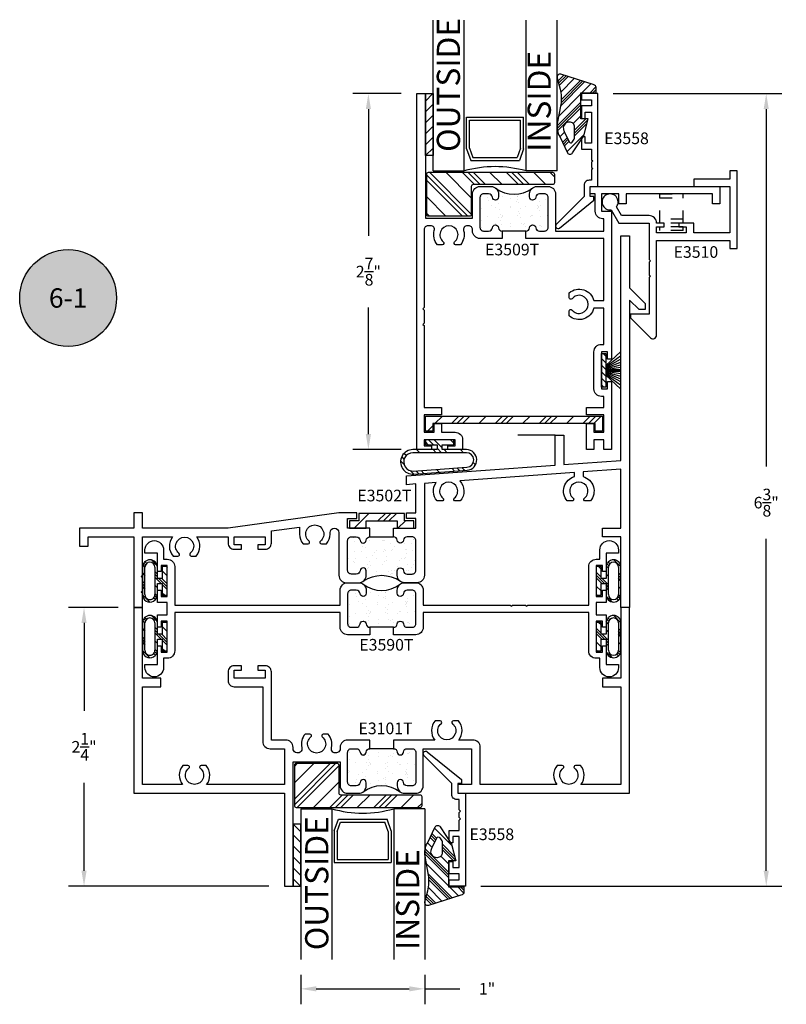
# Model space of a CAD drawing. Units: inches. Extents: x 0 to 32, y 0 to 37.3.
# Drawn here: x 9.4 to 15.6, y 10.6 to 18.6 of the extents above; entities that cross this region are included whole.
import ezdxf
from ezdxf.enums import TextEntityAlignment as Align

# ---------------------------------------------------------------- set-up
doc = ezdxf.new("R2010")
doc.units = ezdxf.units.IN
doc.header["$LTSCALE"] = 0.25
doc.header["$MEASUREMENT"] = 0
doc.linetypes.add('HIDDEN', pattern=[0.375, 0.25, -0.125])
for name, color, linetype in [('1', 1, 'Continuous'), ('Arcadia-Dim', 4, 'Continuous'), ('Arcadia-Profile', 6, 'Continuous'), ('Arcadia-Symb', 7, 'Continuous'), ('Arcadia-Symb-Text', 3, 'Continuous'), ('Arcadia-Text', 3, 'Continuous'), ('BULBS', 5, 'Continuous'), ('FIN', 251, 'Continuous'), ('OBJ', 4, 'Continuous'), ('POLY', 1, 'Continuous'), ('SETBLK', 2, 'Continuous'), ('TAPE', 242, 'Continuous'), ('TEXT', 3, 'Continuous'), ('VYNL', 222, 'Continuous')]:
    doc.layers.add(name, color=color, linetype=linetype)
doc.styles.get("Standard").update_dxf_attribs({"font": 'ARIALN.TTF'})
doc.dimstyles.get("Standard").update_dxf_attribs({"dimscale": 0, "dimtxt": 0.046875, "dimasz": 0.0625, "dimexe": 0.0625, "dimexo": 0.0625, "dimgap": 0.09, "dimtad": 0, "dimtih": 1, "dimtoh": 1, "dimdec": 4, "dimzin": 0, "dimdsep": 46, "dimlunit": 4, "dimtxsty": 'Standard', "dimcen": 0.046875, "dimadec": 0, "dimazin": 0, "dimtfac": 1, "dimtdec": 4, "dimtofl": 0, "dimtmove": 0, "dimatfit": 3, "dimfxl": 1, "dimtolj": 1, "dimtzin": 0, "dimarcsym": 0})

# ---------------------------------------------------------------- blocks, each defined once
blk = doc.blocks.new('Keynote')
at = {"layer": 'Arcadia-Symb', "lineweight": -3}
h = blk.add_hatch(color=8, dxfattribs=at)
h.dxf.hatch_style = 1
edge = h.paths.add_edge_path()
edge.add_arc((0, 0), 0.1562, 0, 360)
at = {"layer": 'Defpoints', "lineweight": -3}
blk.add_circle((0, 0), 0.1562, dxfattribs=at)
at = {"layer": 'Arcadia-Symb-Text'}
blk.add_attdef('KEYNOTE_BUBBLE', text='', height=0.0938, dxfattribs=at).set_placement((0, 0), align=Align.MIDDLE_CENTER)
blk = doc.blocks.new('*X37')
at = {"color": 0}
for p, q in [((14.397, 2.7297), (14.4042, 2.7369)), ((14.4305, 2.6969), (14.4705, 2.7369)), ((14.492, 2.67), (14.5589, 2.7369)), ((14.492, 2.6921), (14.5368, 2.7369)), ((14.541, 2.6969), (14.581, 2.7369)), ((14.6073, 2.6969), (14.627, 2.7167)), ((14.3426, 2.609), (14.3893, 2.6557)), ((14.4368, 2.6369), (14.4568, 2.6569)), ((14.4589, 2.6369), (14.4789, 2.6569)), ((14.481, 2.6369), (14.532, 2.6879)), ((14.5473, 2.6369), (14.5673, 2.6569)), ((14.6136, 2.6369), (14.6327, 2.6561)), ((14.634, 2.6353), (14.6494, 2.6506)), ((14.6484, 2.6275), (14.6625, 2.6417)), ((14.3567, 2.5569), (14.3709, 2.571)), ((14.3686, 2.5467), (14.3832, 2.5613)), ((14.3836, 2.5396), (14.401, 2.5569)), ((14.4473, 2.5369), (14.4673, 2.5569)), ((14.5136, 2.5369), (14.5336, 2.5569)), ((14.5357, 2.5369), (14.5557, 2.5569)), ((14.5578, 2.5369), (14.5778, 2.5569)), ((14.6241, 2.537), (14.6826, 2.5955))]:
    blk.add_line(p, q, dxfattribs=at)
blk = doc.blocks.new('BULB3D')
at = {"layer": 'BULBS'}
for p, q in [((-0.115, 0), (-0.115, -0.04)), ((0.115, 0), (-0.115, 0)), ((0.115, -0.04), (0.115, 0)), ((-0.115, -0.04), (-0.02, -0.04)), ((-0.02, -0.04), (-0.02, -0.08)), ((0.02, -0.08), (0.02, -0.04)), ((0.02, -0.04), (0.115, -0.04)), ((-0.02, -0.08), (-0.1106, -0.08)), ((-0.1106, -0.1), (0.1106, -0.1)), ((0.1106, -0.08), (0.02, -0.08)), ((0.1106, -0.18), (-0.1106, -0.18)), ((-0.1106, -0.2), (0.1106, -0.2))]:
    blk.add_line(p, q, dxfattribs=at)
for centre, radius, start, end in [((-0.1106, -0.14), 0.06, 90, 270), ((-0.1106, -0.14), 0.04, 90, 270), ((0.1106, -0.14), 0.06, 270, 90), ((0.1106, -0.14), 0.04, 270, 90)]:
    blk.add_arc(centre, radius, start, end, dxfattribs=at)
blk.add_blockref('*X37', (-14.512, -2.7369), dxfattribs=at)
blk = doc.blocks.new('*X16')
at = {"color": 0}
for p, q in [((6.9149, 4.1748), (6.9747, 4.2347)), ((6.9149, 4.0865), (6.9769, 4.1485)), ((6.9149, 3.9981), (6.9769, 4.0601)), ((6.9149, 3.9097), (6.9769, 3.9717)), ((6.9149, 3.8213), (6.9769, 3.8833)), ((6.9167, 3.7347), (6.9769, 3.7949))]:
    blk.add_line(p, q, dxfattribs=at)
blk = doc.blocks.new('TAPE3A')
at = {"layer": 'TAPE'}
blk.add_lwpolyline([(0, -0.5), (0, 0), (0.062, 0), (0.062, -0.5)], close=True, dxfattribs=at)
blk.add_blockref('*X16', (-6.9149, -4.2347), dxfattribs=at)
blk = doc.blocks.new('*X14')
at = {"color": 0}
for p, q in [((1.967, 4.0883), (1.9901, 4.1114)), ((1.967, 3.779), (2.2994, 4.1114)), ((1.967, 3.8232), (2.2552, 4.1114)), ((1.967, 3.9558), (2.1227, 4.1114)), ((1.9836, 3.7514), (2.322, 4.0898)), ((2.1162, 3.7514), (2.322, 3.9572)), ((2.222, 3.7246), (2.322, 3.8246)), ((2.222, 3.6804), (2.322, 3.7804)), ((2.222, 3.6362), (2.322, 3.7362)), ((2.222, 3.5036), (2.322, 3.6036)), ((2.222, 3.3711), (2.322, 3.4711)), ((2.222, 3.3269), (2.322, 3.4269)), ((2.222, 3.2827), (2.322, 3.3827)), ((2.222, 3.1501), (2.322, 3.2501)), ((2.2859, 3.0814), (2.322, 3.1175))]:
    blk.add_line(p, q, dxfattribs=at)
blk = doc.blocks.new('3559')
at = {"layer": 'SETBLK'}
blk.add_lwpolyline([(-0.6354, -0.0255), (-0.6354, -1.0255, -0.414214), (-0.6504, -1.0405), (-0.7204, -1.0405, -0.414214), (-0.7354, -1.0255), (-0.7354, -0.3855, 0.414214), (-0.7504, -0.3705), (-0.9754, -0.3705, -0.414214), (-0.9904, -0.3555), (-0.9904, -0.0255, -0.414214), (-0.9754, -0.0105), (-0.6504, -0.0105, -0.414214)], format="xyb", close=True, dxfattribs=at)
blk.add_blockref('*X14', (-2.9574, -4.1219), dxfattribs=at)
blk = doc.blocks.new('*X20')
at = {"color": 0}
for p, q in [((5.9115, 4.0112), (6.0315, 4.1312)), ((6.1041, 4.0712), (6.1641, 4.1312)), ((6.1483, 4.0712), (6.2083, 4.1312)), ((6.1925, 4.0712), (6.2525, 4.1312)), ((6.2651, 4.0112), (6.3251, 4.0712))]:
    blk.add_line(p, q, dxfattribs=at)
blk = doc.blocks.new('3512')
at = {"layer": 'VYNL'}
blk.add_lwpolyline([(0.06, 0.26), (0, 0.26), (0, 0.125), (0.06, 0.125), (0.06, -0.125), (0, -0.125), (0, -0.26), (0.06, -0.26), (0.06, -0.185), (0.12, -0.185), (0.12, 0.185), (0.06, 0.185)], close=True, dxfattribs=at)
at = {"layer": 'VYNL', "rotation": 270}
blk.add_blockref('*X20', (-4.0112, 6.1344), dxfattribs=at)
blk = doc.blocks.new('*X10')
at = {"color": 0}
for p, q in [((-0.0367, 4.2943), (-0.0092, 4.3219)), ((0.0066, 4.2934), (0.0258, 4.3126)), ((0.0343, 4.2769), (0.052, 4.2946)), ((-0.1151, 4.2159), (-0.0876, 4.2434)), ((-0.1121, 4.1747), (-0.0888, 4.1981)), ((-0.1091, 4.1335), (-0.0858, 4.1569)), ((0.0574, 4.1675), (0.0824, 4.1925)), ((0.0574, 4.0349), (0.0824, 4.0599)), ((0.1224, 4.0999), (0.1445, 4.1219)), ((0.1224, 4.0557), (0.1624, 4.0957)), ((-0.1001, 4.0099), (-0.0768, 4.0333)), ((0.0574, 3.9907), (0.0937, 4.0269)), ((0.0978, 3.9869), (0.1624, 4.0515)), ((-0.0911, 3.8864), (-0.0677, 3.9097)), ((0.0574, 3.9465), (0.0824, 3.9715)), ((0.1354, 3.8919), (0.1624, 3.9189)), ((-0.0881, 3.8452), (-0.0647, 3.8685)), ((-0.0851, 3.804), (-0.0617, 3.8274)), ((0.0574, 3.8139), (0.0824, 3.8389)), ((-0.0395, 3.717), (-0.0205, 3.736))]:
    blk.add_line(p, q, dxfattribs=at)
blk = doc.blocks.new('BULB3A')
at = {"layer": 'BULBS'}
for points in [[(-0.04, -0.115), (0, -0.115), (0, 0.115), (-0.04, 0.115), (-0.04, 0.02), (-0.08, 0.02), (-0.08, 0.2163, 1.037079), (-0.2776, 0.2091), (-0.2461, -0.2223, 0.964247), (-0.08, -0.2163), (-0.08, -0.02), (-0.04, -0.02)], [(-0.105, 0.2163, 1.037079), (-0.2526, 0.2109), (-0.2212, -0.2205, 0.964247), (-0.105, -0.2163)]]:
    blk.add_lwpolyline(points, format="xyb", close=True, dxfattribs=at)
blk.add_blockref('*X10', (-0.1624, -4.0069), dxfattribs=at)
blk = doc.blocks.new('3522')
at = {"layer": '1', "linetype": 'HIDDEN'}
for p, q in [((-0.0937, 0.315), (0.0938, 0.315)), ((-0.0937, 0.08), (-0.0937, 0.315)), ((-0.0937, 0.2838), (0.0938, 0.2838)), ((0.0938, 0.08), (0.0938, 0.315)), ((0.0938, 0.1113), (-0.0937, 0.1113)), ((0.0938, 0.08), (-0.0937, 0.08)), ((0.0938, 0.05), (-0.0937, 0.05)), ((-0.0937, 0.0188), (-0.0937, 0.05)), ((0.0938, 0.0188), (-0.0937, 0.0188)), ((0.0938, 0.0188), (0.0938, 0.05))]:
    blk.add_line(p, q, dxfattribs=at)
blk = doc.blocks.new('*X6')
at = {"color": 0}
for p, q in [((10.9072, 6.9827), (10.9287, 7.0043)), ((10.9468, 6.9693), (10.9818, 7.0043)), ((10.9998, 6.9693), (11.0348, 7.0043)), ((11.0528, 6.9693), (11.0878, 7.0043)), ((11.1059, 6.9693), (11.1409, 7.0043)), ((11.1589, 6.9693), (11.1772, 6.9875))]:
    blk.add_line(p, q, dxfattribs=at)
blk = doc.blocks.new('WS4')
at = {"layer": 'FIN'}
for p, q in [((-0.135, -0.035), (-0.135, 0)), ((-0.135, 0), (0.135, 0)), ((0.135, 0), (0.135, -0.035)), ((-0.0398, -0.035), (-0.1495, -0.155)), ((0.135, -0.035), (-0.135, -0.035)), ((-0.0314, -0.035), (-0.1179, -0.155)), ((-0.0242, -0.035), (-0.091, -0.155)), ((-0.0179, -0.035), (-0.0671, -0.155)), ((-0.0121, -0.035), (-0.0454, -0.155)), ((-0.0066, -0.035), (-0.0249, -0.155)), ((-0.0066, -0.035), (-0.0066, -0.155)), ((0, -0.035), (0, -0.155)), ((0.0066, -0.035), (0.0066, -0.155)), ((0.0066, -0.035), (0.0249, -0.155)), ((0.0121, -0.035), (0.0454, -0.155)), ((0.0179, -0.035), (0.0671, -0.155)), ((0.0242, -0.035), (0.091, -0.155)), ((0.0314, -0.035), (0.1179, -0.155)), ((0.0398, -0.035), (0.1495, -0.155))]:
    blk.add_line(p, q, dxfattribs=at)
at = {"layer": 'FIN', "rotation": 180}
blk.add_blockref('*X6', (11.0422, 6.9693), dxfattribs=at)
blk = doc.blocks.new('*X24')
at = {"color": 0}
for p, q in [((7.1735, 4.2125), (7.2164, 4.2554)), ((5.8148, 4.1354), (5.8748, 4.1954)), ((5.859, 4.1354), (5.919, 4.1954)), ((5.9032, 4.1354), (5.9632, 4.1954)), ((6.0358, 4.1354), (6.0958, 4.1954)), ((6.1684, 4.1354), (6.2284, 4.1954)), ((6.2126, 4.1354), (6.2726, 4.1954)), ((6.2568, 4.1354), (6.3168, 4.1954)), ((6.3893, 4.1354), (6.4493, 4.1954)), ((6.5219, 4.1354), (6.5819, 4.1954)), ((6.5661, 4.1354), (6.6261, 4.1954)), ((6.6103, 4.1354), (6.6703, 4.1954)), ((6.7429, 4.1354), (6.8029, 4.1954)), ((6.8755, 4.1354), (6.9355, 4.1954)), ((6.9197, 4.1354), (6.9797, 4.1954)), ((6.9639, 4.1354), (7.0239, 4.1954)), ((7.0964, 4.1354), (7.1564, 4.1954)), ((7.229, 4.1354), (7.2335, 4.1399))]:
    blk.add_line(p, q, dxfattribs=at)
blk = doc.blocks.new('3515')
at = {"layer": 'VYNL'}
blk.add_lwpolyline([(-0.06, 0), (0, 0), (0, 1.31), (-0.06, 1.31), (-0.06, 1.37), (0.06, 1.37), (0.06, -0.06), (-0.06, -0.06)], close=True, dxfattribs=at)
at = {"layer": 'VYNL', "rotation": 90}
blk.add_blockref('*X24', (4.1954, -5.8635), dxfattribs=at)
blk = doc.blocks.new('*X18')
at = {"color": 0}
for p, q in [((10.9485, 3.2145), (10.9964, 3.2625)), ((10.9531, 3.1971), (11.0132, 3.2571)), ((10.9578, 3.1796), (11.0299, 3.2517)), ((10.9687, 3.0137), (11.1636, 3.2087)), ((10.9708, 3.1264), (11.08, 3.2356)), ((10.973, 3.0401), (11.1469, 3.214)), ((10.975, 3.0642), (11.1302, 3.2194)), ((11.1405, 3.1193), (11.2138, 3.1925)), ((10.9542, 2.933), (11.1323, 3.111)), ((11.2068, 3.1193), (11.2551, 3.1676)), ((11.2289, 3.1193), (11.2573, 3.1476)), ((11.251, 3.1193), (11.2573, 3.1255)), ((10.9411, 2.8536), (11.1323, 3.0447)), ((10.9415, 2.8319), (11.1323, 3.0226)), ((10.9445, 2.8128), (11.1323, 3.0005)), ((11.0706, 2.8725), (11.1323, 2.9342)), ((11.0823, 2.8179), (11.1736, 2.9093)), ((11.0823, 2.7958), (11.1898, 2.9034)), ((11.0823, 2.7737), (11.1823, 2.8738)), ((10.9636, 2.7656), (11.0005, 2.8025)), ((11.0201, 2.6453), (11.16, 2.7852)), ((10.9848, 2.7205), (11.0221, 2.7578)), ((10.9919, 2.7055), (11.0293, 2.7429)), ((10.9989, 2.6904), (11.0365, 2.728))]:
    blk.add_line(p, q, dxfattribs=at)
blk = doc.blocks.new('WEDGE3')
at = {"layer": 'POLY'}
for points in [[(-0.1683, -0.0894), (-0.1957, -0.2426, 0.183693), (-0.1759, -0.3474), (-0.1145, -0.4781, 0.55062), (-0.0722, -0.4787), (0.0183, -0.34), (0.0523, -0.205), (-0.0067, -0.205), (-0.0067, 0.005), (0.1183, 0.005), (0.1183, 0.042, 0.36395), (0.0927, 0.0725), (-0.1687, 0.1566, 0.548189), (-0.1972, 0.1256), (-0.1735, 0.0369, -0.109771)], [(-0.138, -0.3125), (-0.1009, -0.3895, 0.583591), (-0.0748, -0.3912), (-0.0591, -0.3671, 0.145659), (-0.0567, -0.3589), (-0.0567, -0.27, 0.414214), (-0.0967, -0.23), (-0.1004, -0.23, 0.459323), (-0.1469, -0.2841, 0.074748)]]:
    blk.add_lwpolyline(points, format="xyb", close=True, dxfattribs=at)
blk.add_blockref('*X18', (-11.1389, -3.1143), dxfattribs=at)
blk = doc.blocks.new('*D208')
at = {"layer": 'Arcadia-Dim', "color": 0, "lineweight": -2}
for p, q in [((11.7014, 10.8753), (11.7014, 10.6384)), ((12.7014, 10.8753), (12.7014, 10.6384)), ((11.8264, 10.7634), (12.5764, 10.7634)), ((12.7014, 10.7634), (12.9838, 10.7634))]:
    blk.add_line(p, q, dxfattribs=at)
at = {"layer": 'Arcadia-Dim', "color": 0, "lineweight": -3}
for points in [[(11.8264, 10.7842), (11.8264, 10.7425), (11.7014, 10.7634)], [(12.5764, 10.7842), (12.5764, 10.7425), (12.7014, 10.7634)]]:
    blk.add_solid(points, dxfattribs=at)
at = {"layer": 'Defpoints', "color": 0, "lineweight": -3}
for p in [(11.7014, 11.0003), (12.7014, 11.0003), (12.7014, 10.7634)]:
    blk.add_point(p, dxfattribs=at)
at = {"layer": 'Arcadia-Dim', "color": 0, "insert": (13.2044, 10.7634), "char_height": 0.09375, "attachment_point": 5}
blk.add_mtext('\\A1;1"', dxfattribs=at)
blk = doc.blocks.new('*D185')
at = {"layer": 'Arcadia-Dim', "color": 0, "lineweight": -2}
for p, q in [((10.2294, 13.8423), (9.8281, 13.8423)), ((9.9531, 13.7173), (9.9531, 13.0069)), ((9.9531, 11.7173), (9.9531, 12.4277)), ((11.4444, 11.5923), (9.8281, 11.5923))]:
    blk.add_line(p, q, dxfattribs=at)
at = {"layer": 'Arcadia-Dim', "color": 0, "lineweight": -3}
for points in [[(9.9322, 13.7173), (9.9739, 13.7173), (9.9531, 13.8423)], [(9.9322, 11.7173), (9.9739, 11.7173), (9.9531, 11.5923)]]:
    blk.add_solid(points, dxfattribs=at)
at = {"layer": 'Defpoints', "color": 0, "lineweight": -3}
for p in [(10.3544, 13.8423), (9.9531, 11.5923), (11.5694, 11.5923)]:
    blk.add_point(p, dxfattribs=at)
at = {"layer": 'Arcadia-Dim', "color": 0, "insert": (9.9531, 12.7173), "char_height": 0.09375, "attachment_point": 5}
blk.add_mtext('\\A1;2{\\H1x;\\S1/4;}"', dxfattribs=at)
blk = doc.blocks.new('*D209')
at = {"layer": 'Arcadia-Dim', "color": 0, "lineweight": -2}
for p, q in [((12.5119, 17.9919), (12.1219, 17.9919)), ((12.2469, 17.8669), (12.2469, 16.8442)), ((12.2469, 15.2419), (12.2469, 16.2646)), ((12.5114, 15.1169), (12.1219, 15.1169))]:
    blk.add_line(p, q, dxfattribs=at)
at = {"layer": 'Arcadia-Dim', "color": 0, "lineweight": -3}
for points in [[(12.2261, 17.8669), (12.2678, 17.8669), (12.2469, 17.9919)], [(12.2261, 15.2419), (12.2678, 15.2419), (12.2469, 15.1169)]]:
    blk.add_solid(points, dxfattribs=at)
at = {"layer": 'Defpoints', "color": 0, "lineweight": -3}
for p in [(12.6369, 17.9919), (12.2469, 15.1169), (12.6364, 15.1169)]:
    blk.add_point(p, dxfattribs=at)
at = {"layer": 'Arcadia-Dim', "color": 0, "insert": (12.2469, 16.5544), "char_height": 0.09375, "attachment_point": 5}
blk.add_mtext('\\A1;2{\\H1x;\\S7/8;}"', dxfattribs=at)
blk = doc.blocks.new('*D210')
at = {"layer": 'Arcadia-Dim', "color": 0, "lineweight": -2}
for p, q in [((14.2219, 17.9919), (15.5815, 17.9919)), ((15.4565, 17.8669), (15.4565, 14.9812)), ((15.4565, 11.7173), (15.4565, 14.3969)), ((13.1544, 11.5923), (15.5815, 11.5923))]:
    blk.add_line(p, q, dxfattribs=at)
at = {"layer": 'Arcadia-Dim', "color": 0, "lineweight": -3}
for points in [[(15.4356, 17.8669), (15.4773, 17.8669), (15.4565, 17.9919)], [(15.4356, 11.7173), (15.4773, 11.7173), (15.4565, 11.5923)]]:
    blk.add_solid(points, dxfattribs=at)
at = {"layer": 'Defpoints', "color": 0, "lineweight": -3}
for p in [(14.0969, 17.9919), (13.0294, 11.5923), (15.4565, 11.5923)]:
    blk.add_point(p, dxfattribs=at)
at = {"layer": 'Arcadia-Dim', "color": 0, "insert": (15.4565, 14.6891), "char_height": 0.09375, "attachment_point": 5}
blk.add_mtext('\\A1;6{\\H1x;\\S3/8;}"', dxfattribs=at)
blk = doc.blocks.new('*X22')
at = {"color": 0}
for p, q in [((3.8719, 4.4524), (3.8719, 4.4524)), ((3.7149, 4.3728), (3.7149, 4.3728)), ((3.7467, 4.442), (3.7467, 4.442)), ((3.7649, 4.3917), (3.7649, 4.3917)), ((3.7912, 4.3749), (3.7912, 4.3749)), ((3.7966, 4.3946), (3.7966, 4.3946)), ((3.7998, 4.384), (3.7998, 4.384)), ((3.8089, 4.385), (3.8089, 4.385)), ((3.8204, 4.3744), (3.8204, 4.3744)), ((3.8323, 4.3883), (3.8323, 4.3883)), ((3.8831, 4.3949), (3.8831, 4.3949)), ((3.9595, 4.3921), (3.9595, 4.3921)), ((3.9602, 4.3967), (3.9602, 4.3967)), ((3.968, 4.4061), (3.968, 4.4061)), ((3.9859, 4.3753), (3.9859, 4.3753)), ((3.9968, 4.4398), (3.9968, 4.4398)), ((4.0006, 4.4104), (4.0006, 4.4104)), ((3.8748, 4.3246), (3.8748, 4.3246)), ((3.8759, 4.332), (3.8759, 4.332)), ((3.8861, 4.3145), (3.8861, 4.3145)), ((3.7725, 4.2186), (3.7725, 4.2186)), ((3.8005, 4.2741), (3.8005, 4.2741)), ((3.8154, 4.2352), (3.8154, 4.2352)), ((3.8417, 4.2184), (3.8417, 4.2184)), ((3.8574, 4.2297), (3.8574, 4.2297)), ((3.8899, 4.234), (3.8899, 4.234)), ((3.937, 4.2676), (3.937, 4.2676)), ((3.9408, 4.2407), (3.9408, 4.2407)), ((3.9485, 4.257), (3.9485, 4.257)), ((3.9641, 4.2762), (3.9641, 4.2762)), ((3.7199, 4.2123), (3.7199, 4.2123)), ((3.7217, 4.2119), (3.7217, 4.2119)), ((3.742, 4.1576), (3.742, 4.1576)), ((3.7491, 4.2127), (3.7491, 4.2127)), ((3.7606, 4.2022), (3.7606, 4.2022)), ((3.8044, 4.1537), (3.8044, 4.1537)), ((3.815, 4.1524), (3.815, 4.1524)), ((3.8798, 4.2115), (3.8798, 4.2115)), ((3.9366, 4.158), (3.9366, 4.158)), ((3.968, 4.1558), (3.968, 4.1558)), ((3.6976, 4.0616), (3.6976, 4.0616)), ((3.7239, 4.0919), (3.7239, 4.0919)), ((3.7793, 4.0576), (3.7793, 4.0576)), ((3.8301, 4.0643), (3.8301, 4.0643)), ((3.8658, 4.0787), (3.8658, 4.0787)), ((3.8772, 4.0954), (3.8772, 4.0954)), ((3.8837, 4.0911), (3.8837, 4.0911)), ((3.8887, 4.0848), (3.8887, 4.0848)), ((3.8922, 4.0619), (3.8922, 4.0619)), ((3.915, 4.0755), (3.915, 4.0755)), ((3.9476, 4.0798), (3.9476, 4.0798)), ((3.9984, 4.0865), (3.9984, 4.0865)), ((3.7468, 4.0534), (3.7468, 4.0534)), ((3.7552, 3.9801), (3.7552, 3.9801)), ((3.7924, 4.0011), (3.7924, 4.0011)), ((3.8084, 4.0333), (3.8084, 4.0333)), ((3.9431, 4.035), (3.9431, 4.035)), ((3.9871, 4.0015), (3.9871, 4.0015)), ((3.7217, 3.9219), (3.7217, 3.9219)), ((3.7278, 3.9715), (3.7278, 3.9715)), ((3.8123, 3.9129), (3.8123, 3.9129)), ((3.8174, 3.9231), (3.8174, 3.9231)), ((3.8289, 3.9126), (3.8289, 3.9126)), ((3.8877, 3.9707), (3.8877, 3.9707)), ((3.8878, 3.9101), (3.8878, 3.9101)), ((3.9163, 3.9222), (3.9163, 3.9222)), ((3.9727, 3.9213), (3.9727, 3.9213)), ((3.9759, 3.9149), (3.9759, 3.9149))]:
    blk.add_line(p, q, dxfattribs=at)
blk = doc.blocks.new('POLY3E')
at = {"layer": 'POLY'}
blk.add_line((0.15, -0.1798), (0.15, -0.3702), dxfattribs=at)
blk.add_arc((-0.3923, -0.275), 0.2449, 322.64077, 37.35923, dxfattribs=at)
blk.add_blockref('*X22', (-3.8515, -4.4594), dxfattribs=at)
blk = doc.blocks.new('E3509T')
at = {"layer": 'OBJ'}
for points in [[(0.6198, -1.17), (0.44, -1.17, -0.414214), (0.38, -1.11), (0.38, -1.098, 0.414214), (0.349, -1.067), (0.3382, -1.067, 0.497637), (0.3083, -1.1065, -0.251177), (0.2834, -1.22), (0.2436, -1.22, -0.709101), (0.2356, -1.197, 2.852519), (0.1444, -1.197, -0.709101), (0.1364, -1.22), (0.0966, -1.22, -0.253479), (0.072, -1.1054, 0.500341), (0.0432, -1.067), (0.02, -1.067, 0.414214), (-0.01, -1.097), (-0.01, -1.7285), (-0.02, -1.7385), (-0.01, -1.7485), (-0.01, -1.8535), (-0.02, -1.8635), (-0.01, -1.8735), (-0.01, -2.535), (0.13, -2.535), (0.13, -2.595), (-0.01, -2.595), (-0.01, -2.735), (0.07, -2.735), (0.07, -2.665), (0.13, -2.665), (0.13, -2.735), (0.24, -2.735, -0.414214), (0.3, -2.795), (0.3, -2.875), (0.18, -2.875), (0.18, -2.845), (0.24, -2.845), (0.24, -2.795), (-0.01, -2.795), (-0.01, -2.845), (0.05, -2.845), (0.05, -2.875), (-0.07, -2.875), (-0.07, 0), (0, 0), (0, -1.007), (0.38, -1.007), (0.38, -0.81, -0.414214), (0.44, -0.75), (0.53, -0.75, -0.414214), (0.59, -0.81), (0.59, -0.835, -0.955488), (0.5401, -0.8373, 0.387795), (0.5102, -0.81), (0.47, -0.81, 0.414214), (0.44, -0.84), (0.44, -1.08, 0.414214), (0.47, -1.11), (0.5102, -1.11, 0.387795), (0.5401, -1.0827, -0.912871), (0.5899, -1.0827, 0.387795), (0.6198, -1.11)], [(0.8102, -1.11, 0.387795), (0.8401, -1.0827, -0.912871), (0.8899, -1.0827, 0.387795), (0.9198, -1.11), (0.96, -1.11, 0.414214), (0.99, -1.08), (0.99, -0.84, 0.414214), (0.96, -0.81), (0.9198, -0.81, 0.387795), (0.8899, -0.8373, -0.955488), (0.84, -0.835), (0.84, -0.81, -0.414214), (0.9, -0.75), (0.99, -0.75, -0.414214), (1.05, -0.81), (1.05, -1.11), (1.44, -1.11), (1.44, -1.01), (1.43, -1.01, -0.414214), (1.37, -0.95), (1.37, -0.81), (1.33, -0.81), (1.33, -0.75), (2.375, -0.75), (2.375, -0.89), (2.315, -0.89), (2.315, -0.81), (1.62, -0.81), (1.62, -0.89), (1.56, -0.89), (1.56, -0.81), (1.42, -0.81), (1.42, -0.95), (1.5, -0.95), (1.5, -2.145), (1.47, -2.145), (1.47, -2.085), (1.42, -2.085), (1.42, -2.385), (1.47, -2.385), (1.47, -2.325), (1.5, -2.325), (1.5, -2.875), (1.44, -2.875), (1.44, -2.795), (1.36, -2.795), (1.36, -2.875), (1.3, -2.875), (1.3, -2.665), (1.36, -2.665), (1.36, -2.735), (1.44, -2.735), (1.44, -2.595), (1.3, -2.595), (1.3, -2.535), (1.44, -2.535), (1.44, -2.445), (1.42, -2.445, -0.414214), (1.36, -2.385), (1.36, -2.085, -0.414214), (1.42, -2.025), (1.44, -2.025), (1.44, -1.732), (1.3593, -1.732, -0.556909), (1.16, -1.7954), (1.16, -1.7556, -0.709101), (1.183, -1.7476, 2.852519), (1.183, -1.6564, -0.709101), (1.16, -1.6484), (1.16, -1.6086, -0.556909), (1.3593, -1.672), (1.44, -1.672), (1.44, -1.17), (0.8102, -1.17)]]:
    blk.add_lwpolyline(points, format="xyb", close=True, dxfattribs=at)
at = {"rotation": 270}
blk.add_blockref('POLY3E', (0.99, -0.96), dxfattribs=at)
blk = doc.blocks.new('*X26')
at = {"color": 0}
for p, q in [((-0.8876, 4.7378), (-0.8876, 4.7378)), ((-0.8126, 4.6966), (-0.8126, 4.6966)), ((-0.7827, 4.7331), (-0.7827, 4.7331)), ((-0.618, 4.697), (-0.618, 4.697)), ((-0.8146, 4.6831), (-0.8146, 4.6831)), ((-0.7863, 4.6798), (-0.7863, 4.6798)), ((-0.7284, 4.6833), (-0.7284, 4.6833)), ((-0.7264, 4.6274), (-0.7264, 4.6274)), ((-0.6914, 4.6194), (-0.6914, 4.6194)), ((-0.6661, 4.6263), (-0.6661, 4.6263)), ((-0.6458, 4.6892), (-0.6458, 4.6892)), ((-0.8625, 4.5793), (-0.8625, 4.5793)), ((-0.854, 4.5714), (-0.854, 4.5714)), ((-0.8425, 4.5609), (-0.8425, 4.5609)), ((-0.8299, 4.5836), (-0.8299, 4.5836)), ((-0.8107, 4.5627), (-0.8107, 4.5627)), ((-0.7791, 4.5903), (-0.7791, 4.5903)), ((-0.7622, 4.5401), (-0.7622, 4.5401)), ((-0.6942, 4.6014), (-0.6942, 4.6014)), ((-0.6617, 4.6057), (-0.6617, 4.6057)), ((-0.6419, 4.5688), (-0.6419, 4.5688)), ((-0.8861, 4.5049), (-0.8861, 4.5049)), ((-0.8356, 4.4625), (-0.8356, 4.4625)), ((-0.7881, 4.511), (-0.7881, 4.511)), ((-0.7358, 4.5233), (-0.7358, 4.5233)), ((-0.7259, 4.454), (-0.7259, 4.454)), ((-0.7225, 4.507), (-0.7225, 4.507)), ((-0.6409, 4.4629), (-0.6409, 4.4629)), ((-0.9138, 4.3992), (-0.9138, 4.3992)), ((-0.9063, 4.3832), (-0.9063, 4.3832)), ((-0.9023, 4.3886), (-0.9023, 4.3886)), ((-0.8897, 4.4139), (-0.8897, 4.4139)), ((-0.8821, 4.3845), (-0.8821, 4.3845)), ((-0.8068, 4.4423), (-0.8068, 4.4423)), ((-0.8048, 4.4251), (-0.8048, 4.4251)), ((-0.7723, 4.4293), (-0.7723, 4.4293)), ((-0.7215, 4.436), (-0.7215, 4.436)), ((-0.7185, 4.3866), (-0.7185, 4.3866)), ((-0.7144, 4.4435), (-0.7144, 4.4435)), ((-0.7117, 4.3836), (-0.7117, 4.3836)), ((-0.66, 4.3937), (-0.66, 4.3937)), ((-0.638, 4.4484), (-0.638, 4.4484)), ((-0.6366, 4.4472), (-0.6366, 4.4472)), ((-0.88, 4.3664), (-0.88, 4.3664)), ((-0.8479, 4.3388), (-0.8479, 4.3388)), ((-0.8028, 4.3219), (-0.8028, 4.3219)), ((-0.7851, 4.306), (-0.7851, 4.306)), ((-0.6853, 4.3668), (-0.6853, 4.3668)), ((-0.8829, 4.253), (-0.8829, 4.253)), ((-0.8782, 4.264), (-0.8782, 4.264)), ((-0.8558, 4.2267), (-0.8558, 4.2267)), ((-0.8321, 4.2596), (-0.8321, 4.2596)), ((-0.7857, 4.2818), (-0.7857, 4.2818)), ((-0.7742, 4.2712), (-0.7742, 4.2712)), ((-0.7472, 4.2708), (-0.7472, 4.2708)), ((-0.7198, 4.2214), (-0.7198, 4.2214)), ((-0.7147, 4.2751), (-0.7147, 4.2751)), ((-0.7146, 4.2661), (-0.7146, 4.2661)), ((-0.6639, 4.2818), (-0.6639, 4.2818)), ((-0.6612, 4.2271), (-0.6612, 4.2271)), ((-0.8295, 4.2099), (-0.8295, 4.2099)), ((-0.7989, 4.2014), (-0.7989, 4.2014)), ((-0.6349, 4.2103), (-0.6349, 4.2103)), ((-0.6301, 4.2075), (-0.6301, 4.2075))]:
    blk.add_line(p, q, dxfattribs=at)
blk = doc.blocks.new('POLY3AA')
at = {"layer": 'POLY'}
blk.add_line((0.1798, 0.15), (0.3702, 0.15), dxfattribs=at)
blk.add_arc((0.275, -0.4304), 0.2677, 55.62387, 124.37613, dxfattribs=at)
at = {"layer": 'POLY', "rotation": 90}
blk.add_blockref('*X26', (4.7419, 0.7606), dxfattribs=at)
blk = doc.blocks.new('E3502T')
at = {"layer": 'OBJ'}
for points in [[(0.2952, -0.195), (0.2952, -0.125), (0.475, -0.125), (0.475, -0.045), (0.4, -0.045), (0.4, 0), (0.475, 0), (0.475, 0.2323), (0.4, 0.2268), (0.4, 0.297), (1.6, 0.3844), (1.6, 0.626), (1.67, 0.626), (1.67, 0.3895), (2.13, 0.423), (2.13, 2.235), (2.2, 2.235), (2.2, 1.816), (2.325, 1.691), (2.325, 1.641), (2.276, 1.641), (2.2, 1.717), (2.2, -0.765), (2.13, -0.765), (2.13, -0.195), (1.982, -0.195), (1.982, -0.125), (2.13, -0.125), (2.13, 0.3528), (1.825, 0.3306), (1.825, 0.2929, -0.543182), (1.8834, 0.095), (1.8436, 0.095, -0.709101), (1.8356, 0.118, 2.852519), (1.7444, 0.118, -0.709101), (1.7364, 0.095), (1.6966, 0.095, -0.543182), (1.755, 0.2929), (1.755, 0.3255), (0.8306, 0.2582, -0.379477), (0.8334, 0.095), (0.7936, 0.095, -0.709101), (0.7856, 0.118, 2.852519), (0.6944, 0.118, -0.709101), (0.6864, 0.095), (0.6466, 0.095, -0.338439), (0.6383, 0.2442), (0.545, 0.2374), (0.545, -0.505, -0.414214), (0.485, -0.565), (0.385, -0.565, -0.414214), (0.325, -0.505), (0.325, -0.47, -0.955488), (0.3749, -0.4677, 0.387795), (0.4048, -0.495), (0.445, -0.495, 0.414214), (0.475, -0.465), (0.475, -0.225, 0.414214), (0.445, -0.195), (0.4048, -0.195, 0.387795), (0.3749, -0.2223, -0.912871), (0.3251, -0.2223, 0.387795)], [(0.1048, -0.195), (0.1048, -0.125), (-0.075, -0.125), (-0.075, -0.045), (0, -0.045), (0, 0), (-0.145, 0), (-1.04, -0.125), (-1.73, -0.125), (-1.73, 0), (-1.8, 0), (-1.8, -0.125), (-2.238, -0.125), (-2.238, -0.27), (-2.168, -0.27), (-2.168, -0.195), (-1.8, -0.195), (-1.8, -0.765), (-1.73, -0.765), (-1.73, -0.65), (-1.74, -0.64), (-1.73, -0.63), (-1.73, -0.525), (-1.74, -0.515), (-1.73, -0.505), (-1.73, -0.195), (-1.4875, -0.195, 0.354826), (-1.4834, -0.35), (-1.4436, -0.35, 0.709101), (-1.4356, -0.327, -2.852519), (-1.3444, -0.327, 0.709101), (-1.3364, -0.35), (-1.2966, -0.35, 0.354826), (-1.2925, -0.195), (-1.04, -0.195), (-1.04, -0.245, 0.414214), (-0.99, -0.295), (-0.93, -0.295), (-0.93, -0.26), (-0.99, -0.26), (-0.99, -0.195), (-0.74, -0.195), (-0.74, -0.26), (-0.8, -0.26), (-0.8, -0.295), (-0.74, -0.295, 0.414214), (-0.69, -0.245), (-0.69, -0.1468), (-0.463, -0.1151), (-0.463, -0.1716, 0.178903), (-0.4334, -0.2516), (-0.3936, -0.2516, 0.709101), (-0.3856, -0.2286, -2.852519), (-0.2944, -0.2286, 0.709101), (-0.2864, -0.2516), (-0.2466, -0.2516, 0.178903), (-0.217, -0.1716), (-0.217, -0.161, -1), (-0.145, -0.161), (-0.145, -0.505, 0.414214), (-0.085, -0.565), (0.015, -0.565, 0.414214), (0.075, -0.505), (0.075, -0.47, 0.955488), (0.0251, -0.4677, -0.387795), (-0.0048, -0.495), (-0.045, -0.495, -0.414214), (-0.075, -0.465), (-0.075, -0.225, -0.414214), (-0.045, -0.195), (-0.0048, -0.195, -0.387795), (0.0251, -0.2223, 0.912871), (0.0749, -0.2223, -0.387795)]]:
    blk.add_lwpolyline(points, format="xyb", close=True, dxfattribs=at)
blk.add_blockref('POLY3AA', (-0.075, -0.345))
blk = doc.blocks.new('E3590T')
at = {"layer": 'OBJ'}
for points in [[(0.2, -1.7148, 0.387795), (0.1727, -1.6849, -0.912871), (0.1727, -1.6351, 0.387795), (0.2, -1.6052), (0.2, -1.565, 0.414214), (0.17, -1.535), (-0.07, -1.535, 0.414214), (-0.1, -1.565), (-0.1, -1.6052, 0.387795), (-0.0727, -1.6351, -0.955488), (-0.075, -1.685), (-0.1, -1.685, -0.414214), (-0.16, -1.625), (-0.16, -1.535, -0.414214), (-0.1, -1.475), (0.02, -1.475), (0.02, -0.775), (0.03, -0.765), (0.02, -0.755), (0.02, -0.65), (0.03, -0.64), (0.02, -0.63), (0.02, -0.14), (-0.29, -0.14, -0.414214), (-0.35, -0.08), (-0.35, -0.05), (-0.425, -0.05, -1), (-0.425, 0.1), (-0.4, 0.1), (-0.4, 0), (-0.25, 0), (-0.25, -0.03), (-0.3, -0.03), (-0.3, -0.08), (-0.05, -0.08), (-0.05, -0.03), (-0.1, -0.03), (-0.1, 0), (0, 0), (0, -0.08), (0.1, -0.08), (0.1, 0), (0.2, 0), (0.2, -0.03), (0.15, -0.03), (0.15, -0.08), (0.4, -0.08), (0.4, -0.03), (0.35, -0.03), (0.35, 0), (0.5, 0), (0.5, 0.1), (0.525, 0.1, -1), (0.525, -0.05), (0.45, -0.05), (0.45, -0.08, -0.414214), (0.39, -0.14), (0.08, -0.14), (0.08, -1.475), (0.2, -1.475, -0.414214), (0.26, -1.535), (0.26, -1.7148)], [(0.26, -1.9052), (0.26, -2.085, -0.414214), (0.2, -2.145), (0.08, -2.145), (0.08, -3.48), (0.39, -3.48, -0.414214), (0.45, -3.54), (0.45, -3.57), (0.525, -3.57, -1), (0.525, -3.72), (0.5, -3.72), (0.5, -3.62), (0.35, -3.62), (0.35, -3.59), (0.4, -3.59), (0.4, -3.54), (0.15, -3.54), (0.15, -3.59), (0.2, -3.59), (0.2, -3.62), (0.1, -3.62), (0.1, -3.54), (0, -3.54), (0, -3.62), (-0.1, -3.62), (-0.1, -3.59), (-0.05, -3.59), (-0.05, -3.54), (-0.3, -3.54), (-0.3, -3.59), (-0.25, -3.59), (-0.25, -3.62), (-0.4, -3.62), (-0.4, -3.72), (-0.425, -3.72, -1), (-0.425, -3.57), (-0.35, -3.57), (-0.35, -3.54, -0.414214), (-0.29, -3.48), (0.02, -3.48), (0.02, -2.145), (-0.1, -2.145, -0.414214), (-0.16, -2.085), (-0.16, -1.995, -0.414214), (-0.1, -1.935), (-0.075, -1.935, -0.955488), (-0.0727, -1.9849, 0.387795), (-0.1, -2.0148), (-0.1, -2.055, 0.414214), (-0.07, -2.085), (0.17, -2.085, 0.414214), (0.2, -2.055), (0.2, -2.0148, 0.387795), (0.1727, -1.9849, -0.912871), (0.1727, -1.9351, 0.387795), (0.2, -1.9052)]]:
    blk.add_lwpolyline(points, format="xyb", close=True, dxfattribs=at)
blk.add_blockref('POLY3E', (0.05, -1.535))
blk = doc.blocks.new('E3101T')
at = {"layer": 'OBJ'}
for points in [[(0.6198, -1.18), (0.44, -1.18, -0.414214), (0.38, -1.12), (0.38, -1.1107, 1.126173), (0.3096, -1.1191, -0.240802), (0.2834, -1.228), (0.2436, -1.228, -0.709101), (0.2356, -1.205, 2.852519), (0.1444, -1.205, -0.709101), (0.1364, -1.228), (0.0966, -1.228, -0.240802), (0.0704, -1.1191, 1.126173), (0, -1.1107), (0, -1.12, -0.414214), (-0.06, -1.18), (-0.175, -1.18), (-0.175, -1.73, -0.414214), (-0.225, -1.78), (-0.285, -1.78), (-0.285, -1.745), (-0.225, -1.745), (-0.225, -1.68), (-0.475, -1.68), (-0.475, -1.745), (-0.415, -1.745), (-0.415, -1.78), (-0.475, -1.78, -0.414214), (-0.525, -1.73), (-0.525, -1.66, -0.414214), (-0.475, -1.61), (-0.245, -1.61), (-0.245, -1.17, -0.414214), (-0.185, -1.11), (-0.07, -1.11), (-0.07, -0.82), (-0.6975, -0.82, -0.354826), (-0.7016, -0.975), (-0.7414, -0.975, -0.709101), (-0.7494, -0.952, 2.852519), (-0.8406, -0.952, -0.709101), (-0.8486, -0.975), (-0.8884, -0.975, -0.354826), (-0.8925, -0.82), (-1.215, -0.82), (-1.215, -1.61), (-1.067, -1.61), (-1.067, -1.68), (-1.215, -1.68), (-1.215, -2.25), (-1.285, -2.25), (-1.285, -0.75), (-0.07, -0.75), (-0.07, 0), (0, 0), (0, -1.005), (0.38, -1.005), (0.38, -0.81, -0.414214), (0.44, -0.75), (0.53, -0.75, -0.414214), (0.59, -0.81), (0.59, -0.835, -0.955488), (0.5401, -0.8373, 0.387795), (0.5102, -0.81), (0.47, -0.81, 0.414214), (0.44, -0.84), (0.44, -1.08, 0.414214), (0.47, -1.11), (0.5102, -1.11, 0.387795), (0.5401, -1.0827, -0.912871), (0.5899, -1.0827, 0.387795), (0.6198, -1.11)], [(0.8102, -1.11, 0.387795), (0.8401, -1.0827, -0.912871), (0.8899, -1.0827, 0.387795), (0.9198, -1.11), (0.96, -1.11, 0.414214), (0.99, -1.08), (0.99, -0.84, 0.414214), (0.96, -0.81), (0.9198, -0.81, 0.387795), (0.8899, -0.8373, -0.955488), (0.84, -0.835), (0.84, -0.81, -0.414214), (0.9, -0.75), (0.99, -0.75, -0.414214), (1.05, -0.81), (1.05, -1.11), (1.44, -1.11), (1.44, -0.82), (1.33, -0.82), (1.33, -0.75), (2.715, -0.75), (2.715, -2.25), (2.645, -2.25), (2.645, -1.68), (2.497, -1.68), (2.497, -1.61), (2.645, -1.61), (2.645, -0.82), (2.3225, -0.82, -0.354826), (2.3184, -0.975), (2.2786, -0.975, -0.709101), (2.2706, -0.952, 2.852519), (2.1794, -0.952, -0.709101), (2.1714, -0.975), (2.1316, -0.975, -0.354826), (2.1275, -0.82), (1.51, -0.82), (1.51, -1.12, -0.414214), (1.45, -1.18), (1.3375, -1.18, -0.354826), (1.3334, -1.335), (1.2936, -1.335, -0.709101), (1.2856, -1.312, 2.852519), (1.1944, -1.312, -0.709101), (1.1864, -1.335), (1.1466, -1.335, -0.354826), (1.1425, -1.18), (0.8102, -1.18)]]:
    blk.add_lwpolyline(points, format="xyb", close=True, dxfattribs=at)
at = {"rotation": 270}
blk.add_blockref('POLY3E', (0.99, -0.96), dxfattribs=at)

msp = doc.modelspace()

# ---------------------------------------------------------------- linework, layer by layer
at = {"lineweight": -3}
msp.add_line((13.75439, 15.23329), (13.45301, 15.23329), dxfattribs=at)
at = {"layer": 'OBJ'}
for p, q in [((12.76889, 17.3669), (12.76889, 18.58385)), ((13.01889, 17.3669), (13.01889, 18.58385)), ((13.51889, 17.3669), (13.51889, 18.58385)), ((13.76889, 17.3669), (13.76889, 18.58385)), ((13.03853, 17.80096), (13.49925, 17.80096)), ((13.03853, 17.54563), (13.03853, 17.80096)), ((13.06353, 17.55), (13.06353, 17.77596)), ((13.06353, 17.77596), (13.47425, 17.77596)), ((13.47425, 17.55), (13.47425, 17.77596)), ((13.49925, 17.54563), (13.49925, 17.80096)), ((13.03853, 17.54563), (13.07255, 17.45135)), ((13.06353, 17.55), (13.09011, 17.47635)), ((13.47425, 17.55), (13.44768, 17.47635)), ((13.49925, 17.54563), (13.46524, 17.45135)), ((13.07255, 17.45135), (13.46524, 17.45135)), ((13.09011, 17.47635), (13.44768, 17.47635)), ((12.76889, 17.3669), (13.01889, 17.3669)), ((13.76889, 17.3669), (13.51889, 17.3669)), ((11.70139, 12.21729), (11.70139, 11.00034)), ((11.70139, 12.21729), (11.95139, 12.21729)), ((11.95139, 12.21729), (11.95139, 11.00034)), ((12.45139, 12.21729), (12.45139, 11.00034)), ((12.70139, 12.21729), (12.45139, 12.21729)), ((12.70139, 12.21729), (12.70139, 11.00034)), ((11.97103, 12.03856), (12.00505, 12.13283)), ((11.99603, 12.03419), (12.02261, 12.10783)), ((12.00505, 12.13283), (12.39774, 12.13283)), ((12.02261, 12.10783), (12.38018, 12.10783)), ((12.40675, 12.03419), (12.38018, 12.10783)), ((12.43175, 12.03856), (12.39774, 12.13283)), ((11.97103, 12.03856), (11.97103, 11.78323)), ((11.99603, 12.03419), (11.99603, 11.80823)), ((12.40675, 12.03419), (12.40675, 11.80823)), ((12.43175, 12.03856), (12.43175, 11.78323)), ((11.97103, 11.78323), (12.43175, 11.78323)), ((11.99603, 11.80823), (12.40675, 11.80823))]:
    msp.add_line(p, q, dxfattribs=at)
for points in [[(14.04689, 17.3959), (14.05689, 17.3859), (14.04689, 17.3759), (14.04689, 17.2919), (14.02689, 17.2919, 0.4142136), (13.98689, 17.2519), (13.98689, 17.1619), (13.7627, 16.93599, 0.9480809), (13.78951, 16.90638), (14.06689, 17.1319), (14.06689, 17.1619), (14.03689, 17.1619), (14.03689, 17.2419), (14.09689, 17.2419), (14.09689, 17.9919), (13.96689, 17.9919), (13.96689, 17.9419), (14.04689, 17.9419), (14.04689, 17.8919), (13.96689, 17.8919), (13.96689, 17.7919), (13.99689, 17.7919), (13.99689, 17.8419), (14.04689, 17.8419), (14.04689, 17.5919), (13.99689, 17.5919), (13.99689, 17.6419), (13.96689, 17.6419), (13.96689, 17.5419), (14.04689, 17.5419), (14.04689, 17.4579), (14.05689, 17.4479), (14.04689, 17.4379)], [(14.51189, 16.5269), (14.52189, 16.5169), (14.51189, 16.5069), (14.51189, 16.2119), (14.36189, 16.2119), (14.36189, 16.1819), (14.52361, 16.02018, 0.6681786), (14.57189, 16.04018), (14.57189, 16.8069), (15.16189, 16.8069), (15.16189, 16.7419), (15.22189, 16.7419), (15.22189, 17.3669), (15.16189, 17.3669), (15.16189, 17.3019), (14.87189, 17.3019), (14.87189, 17.2419), (15.16189, 17.2419), (15.16189, 16.8669), (14.87189, 16.8669), (14.87189, 16.9469), (14.75189, 16.9469), (14.75189, 16.9169), (14.81189, 16.9169), (14.81189, 16.8669), (14.57189, 16.8669), (14.57189, 16.9169), (14.63189, 16.9169), (14.63189, 16.9469), (14.57189, 16.9469), (14.57189, 16.947, 0.4142136), (14.51199, 17.0069), (14.28927, 17.0069), (14.24854, 17.07744, 5), (14.20524, 17.05244), (14.26618, 16.9469), (14.51189, 16.9469), (14.51189, 16.6519), (14.52189, 16.6419), (14.51189, 16.6319)], [(12.97939, 12.18829), (12.98939, 12.19829), (12.97939, 12.20829), (12.97939, 12.29229), (12.95939, 12.29229, -0.4142136), (12.91939, 12.33229), (12.91939, 12.42229), (12.6952, 12.6482, -0.9480809), (12.72201, 12.67781), (12.99939, 12.45229), (12.99939, 12.42229), (12.96939, 12.42229), (12.96939, 12.34229), (13.02939, 12.34229), (13.02939, 11.59229), (12.89939, 11.59229), (12.89939, 11.64229), (12.97939, 11.64229), (12.97939, 11.69229), (12.89939, 11.69229), (12.89939, 11.79229), (12.92939, 11.79229), (12.92939, 11.74229), (12.97939, 11.74229), (12.97939, 11.99229), (12.92939, 11.99229), (12.92939, 11.94229), (12.89939, 11.94229), (12.89939, 12.04229), (12.97939, 12.04229), (12.97939, 12.12629), (12.98939, 12.13629), (12.97939, 12.14629)]]:
    msp.add_lwpolyline(points, format="xyb", close=True, dxfattribs=at)
for centre, start, end in [((13.26889, 16.49204), 74.052065, 105.947935), ((12.20139, 13.09214), 254.052065, 285.947935)]:
    msp.add_arc(centre, 0.90987, start, end, dxfattribs=at)

# ---------------------------------------------------------------- block references
for name, p in [('WEDGE3', (13.96689, 17.9919)), ('3522', (14.69189, 16.8669))]:
    msp.add_blockref(name, p)
at = {"lineweight": -3}
for name, p in [('E3509T', (12.70689, 17.9919)), ('E3502T', (12.15439, 14.60729))]:
    msp.add_blockref(name, p, dxfattribs=at)
at = {"xscale": -1, "yscale": -1, "rotation": 180}
msp.add_blockref('TAPE3A', (12.70689, 17.9919), dxfattribs=at)
for name, p, rotation in [('3559', (12.70689, 17.9919), 90), ('WS4', (14.12689, 15.7569), 90), ('3515', (14.07689, 15.3269), 90), ('BULB3A', (12.82189, 15.1969), 90), ('3512', (12.35439, 14.48229), 90), ('BULB3D', (10.62439, 14.05729), 270), ('BULB3D', (14.08439, 14.05729), 90), ('BULB3D', (10.62439, 13.60729), 270), ('BULB3D', (14.08439, 13.60729), 90)]:
    msp.add_blockref(name, p, dxfattribs=dict(rotation=rotation))
at = {"lineweight": -3, "rotation": 270}
msp.add_blockref('E3590T', (14.16439, 13.88229), dxfattribs=at)
at = {"lineweight": -3, "xscale": -1, "rotation": 180}
msp.add_blockref('E3101T', (11.63939, 11.59229), dxfattribs=at)
at = {"xscale": -1, "rotation": 90}
msp.add_blockref('3559', (11.63939, 11.59229), dxfattribs=at)
at = {"yscale": -1}
for name, p in [('TAPE3A', (11.63939, 11.59229)), ('WEDGE3', (12.89939, 11.59229))]:
    msp.add_blockref(name, p, dxfattribs=at)
at = {"layer": 'Arcadia-Profile', "lineweight": -3}
ref = msp.add_blockref('Keynote', (9.82476, 16.3413), dxfattribs=dict(at, xscale=2.5, yscale=2.5, zscale=2.5))
ref.add_attrib('KEYNOTE_BUBBLE', '6-1', dxfattribs={"layer": 'Arcadia-Text', "height": 0.15625}).set_placement((9.82476, 16.3413), align=Align.MIDDLE_CENTER)

# ---------------------------------------------------------------- texts
at = {"layer": 'Arcadia-Text', "lineweight": -3}
for s, p in [('OUTSIDE', (12.98617, 17.52108)), ('INSIDE', (13.71879, 17.52256)), ('OUTSIDE', (11.92432, 11.07537)), ('INSIDE', (12.65695, 11.07685))]:
    msp.add_text(s, height=0.1875, rotation=90, dxfattribs=at).set_placement(p)
at = {"layer": 'TEXT', "char_height": 0.094, "attachment_point": 5}
for s, insert in [('E3558', (14.32943, 17.61858)), ('E3509T', (13.40634, 16.72062)), ('E3510', (14.88906, 16.70065)), ('E3502T', (12.37621, 14.73414)), ('E3590T', (12.39224, 13.52907)), ('E3101T', (12.38551, 12.85414)), ('E3558', (13.24271, 11.99901))]:
    msp.add_mtext(s, dxfattribs=dict(at, insert=insert))

# ---------------------------------------------------------------- dimensions: what is measured, and where the dimension line sits
at = {"layer": 'Arcadia-Dim'}
for base, p1, p2, picture, middle in [((12.24695, 15.1169), (12.63689, 17.9919), (12.63636, 15.1169), '*D209', (12.24695, 16.5544)), ((9.95305, 11.59229), (10.35439, 13.84229), (11.56939, 11.59229), '*D185', (9.95305, 12.71729))]:
    dim = msp.add_linear_dim(base=base, p1=p1, p2=p2, angle=90, dimstyle='Standard', override={"dimscale": 2}, dxfattribs=at)
    dim.commit()
    dim.dimension.update_dxf_attribs({"geometry": picture, "text_midpoint": middle})
dim = msp.add_linear_dim(base=(15.45648, 11.59229), p1=(14.09689, 17.9919), p2=(13.02939, 11.59229), angle=90, dimstyle='Standard', override={"dimscale": 2}, dxfattribs=at)
dim.commit()
dim.dimension.update_dxf_attribs({"geometry": '*D210', "text_midpoint": (15.45648, 14.68907), "dimtype": 160})
dim = msp.add_linear_dim(base=(12.70139, 10.76336), p1=(11.70139, 11.00034), p2=(12.70139, 11.00034), dimstyle='Standard', override={"dimscale": 2}, dxfattribs=at)
dim.commit()
dim.dimension.update_dxf_attribs({"geometry": '*D208', "text_midpoint": (13.2044, 10.76336), "dimtype": 160})

doc.saveas('drawing.dxf')
